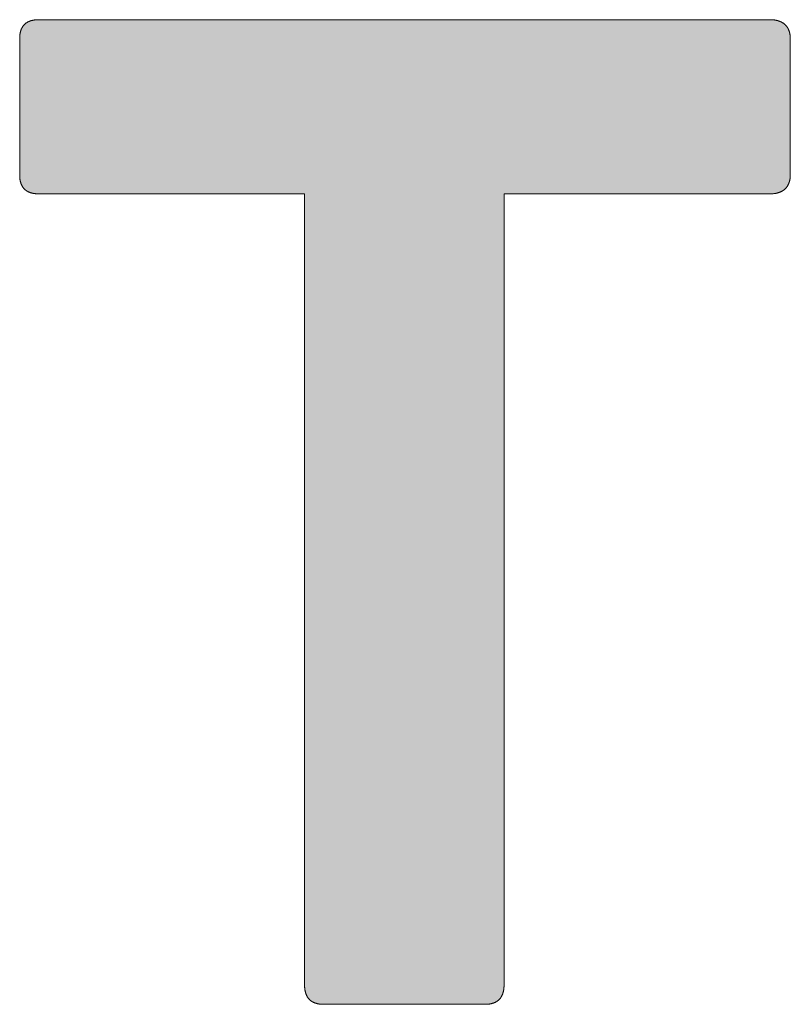
# Model space of a CAD drawing. Units: millimetres. Extents: x 3225 to 4065, y -610 to -16.
# Drawn here: x 3928 to 3931, y -555 to -550 of the extents above; entities that cross this region are included whole.
import ezdxf

# ---------------------------------------------------------------- set-up
doc = ezdxf.new("R2010")
doc.units = ezdxf.units.MM
doc.layers.get('0').update_dxf_attribs({"lineweight": 50})
doc.layers.add('PEN_Blattrahmen', color=7, linetype='Continuous')
doc.layers.add('Peneder_Logo_rot', color=7, linetype='Continuous', lineweight=5, true_color=0xe40026)
doc.styles.add('Peneder_Arial', font='arial.ttf')
doc.styles.add('Peneder_Arial fett', font='arialbd.ttf')

# ---------------------------------------------------------------- blocks, each defined once
blk = doc.blocks.new('*U12')
at = {"layer": 'Peneder_Logo_rot'}
blk.add_hatch(color=256, dxfattribs=at).paths.add_polyline_path([(-57.9728, 22.5106), (-57.9728, 22.5096), (-57.9728, 22.5086), (-57.9728, 22.5076), (-57.9727, 22.5066), (-57.9727, 22.5057), (-57.9726, 22.5047), (-57.9726, 22.5038), (-57.9725, 22.5029), (-57.9724, 22.5019), (-57.9723, 22.501), (-57.9722, 22.5002), (-57.9721, 22.4993), (-57.9719, 22.4984), (-57.9718, 22.4975), (-57.9717, 22.4967), (-57.9715, 22.4959), (-57.9713, 22.495), (-57.9712, 22.4942), (-57.971, 22.4934), (-57.9708, 22.4926), (-57.9706, 22.4918), (-57.9704, 22.4911), (-57.9702, 22.4903), (-57.9699, 22.4896), (-57.9697, 22.4888), (-57.9694, 22.4881), (-57.9692, 22.4874), (-57.9689, 22.4867), (-57.9686, 22.486), (-57.9683, 22.4853), (-57.9681, 22.4846), (-57.9677, 22.484), (-57.9674, 22.4833), (-57.9671, 22.4827), (-57.9668, 22.482), (-57.9664, 22.4814), (-57.9661, 22.4808), (-57.9657, 22.4802), (-57.9654, 22.4796), (-57.965, 22.479), (-57.9646, 22.4785), (-57.9642, 22.4779), (-57.9638, 22.4773), (-57.9634, 22.4768), (-57.9629, 22.4763), (-57.9625, 22.4758), (-57.962, 22.4753), (-57.9616, 22.4748), (-57.9611, 22.4743), (-57.9607, 22.4738), (-57.9602, 22.4733), (-57.9597, 22.4729), (-57.9592, 22.4724), (-57.9587, 22.472), (-57.9581, 22.4716), (-57.9576, 22.4712), (-57.9571, 22.4707), (-57.9565, 22.4704), (-57.956, 22.47), (-57.9554, 22.4696), (-57.9548, 22.4692), (-57.9542, 22.4689), (-57.9536, 22.4685), (-57.953, 22.4682), (-57.9524, 22.4679), (-57.9518, 22.4676), (-57.9512, 22.4673), (-57.9505, 22.467), (-57.9499, 22.4667), (-57.9492, 22.4664), (-57.9485, 22.4661), (-57.9479, 22.4659), (-57.9472, 22.4656), (-57.9465, 22.4654), (-57.9458, 22.4652), (-57.945, 22.465), (-57.9443, 22.4647), (-57.9436, 22.4646), (-57.9428, 22.4644), (-57.9421, 22.4642), (-57.9413, 22.464), (-57.9405, 22.4639), (-57.9398, 22.4637), (-57.939, 22.4636), (-57.9382, 22.4635), (-57.9374, 22.4633), (-57.9365, 22.4632), (-57.9357, 22.4631), (-57.9349, 22.463), (-57.934, 22.463), (-57.9332, 22.4629), (-57.9323, 22.4628), (-57.9314, 22.4628), (-57.9305, 22.4627), (-57.9296, 22.4627), (-57.9287, 22.4627), (-57.9278, 22.4627), (-57.9269, 22.4627), (-57.5391, 22.4627), (-57.5382, 22.4627), (-57.5373, 22.4627), (-57.5364, 22.4627), (-57.5355, 22.4627), (-57.5346, 22.4628), (-57.5337, 22.4628), (-57.5328, 22.4629), (-57.532, 22.463), (-57.5311, 22.463), (-57.5303, 22.4631), (-57.5295, 22.4632), (-57.5287, 22.4633), (-57.5278, 22.4635), (-57.527, 22.4636), (-57.5262, 22.4637), (-57.5255, 22.4639), (-57.5247, 22.464), (-57.5239, 22.4642), (-57.5232, 22.4644), (-57.5224, 22.4646), (-57.5217, 22.4647), (-57.521, 22.465), (-57.5202, 22.4652), (-57.5195, 22.4654), (-57.5188, 22.4656), (-57.5181, 22.4659), (-57.5175, 22.4661), (-57.5168, 22.4664), (-57.5161, 22.4667), (-57.5155, 22.467), (-57.5148, 22.4673), (-57.5142, 22.4676), (-57.5136, 22.4679), (-57.513, 22.4682), (-57.5124, 22.4685), (-57.5118, 22.4689), (-57.5112, 22.4692), (-57.5106, 22.4696), (-57.51, 22.47), (-57.5095, 22.4704), (-57.5089, 22.4707), (-57.5084, 22.4712), (-57.5079, 22.4716), (-57.5073, 22.472), (-57.5068, 22.4724), (-57.5063, 22.4729), (-57.5058, 22.4733), (-57.5054, 22.4738), (-57.5049, 22.4743), (-57.5044, 22.4748), (-57.504, 22.4753), (-57.5035, 22.4758), (-57.5031, 22.4763), (-57.5027, 22.4768), (-57.5022, 22.4773), (-57.5018, 22.4779), (-57.5014, 22.4785), (-57.501, 22.479), (-57.5007, 22.4796), (-57.5003, 22.4802), (-57.4999, 22.4808), (-57.4996, 22.4814), (-57.4992, 22.482), (-57.4989, 22.4827), (-57.4986, 22.4833), (-57.4983, 22.484), (-57.498, 22.4846), (-57.4977, 22.4853), (-57.4974, 22.486), (-57.4971, 22.4867), (-57.4968, 22.4874), (-57.4966, 22.4881), (-57.4963, 22.4888), (-57.4961, 22.4896), (-57.4959, 22.4903), (-57.4956, 22.4911), (-57.4954, 22.4918), (-57.4952, 22.4926), (-57.495, 22.4934), (-57.4948, 22.4942), (-57.4947, 22.495), (-57.4945, 22.4959), (-57.4944, 22.4967), (-57.4942, 22.4975), (-57.4941, 22.4984), (-57.4939, 22.4993), (-57.4938, 22.5002), (-57.4937, 22.501), (-57.4936, 22.5019), (-57.4935, 22.5029), (-57.4935, 22.5038), (-57.4934, 22.5047), (-57.4933, 22.5057), (-57.4933, 22.5066), (-57.4932, 22.5076), (-57.4932, 22.5086), (-57.4932, 22.5096), (-57.4932, 22.5106), (-57.4932, 22.5116), (-57.4932, 24.4097), (-56.8543, 24.4097), (-56.8534, 24.4098), (-56.8525, 24.4098), (-56.8516, 24.4098), (-56.8507, 24.4098), (-56.8498, 24.4099), (-56.8489, 24.4099), (-56.848, 24.41), (-56.8472, 24.41), (-56.8463, 24.4101), (-56.8454, 24.4102), (-56.8446, 24.4103), (-56.8437, 24.4104), (-56.8429, 24.4105), (-56.8421, 24.4107), (-56.8413, 24.4108), (-56.8405, 24.4109), (-56.8397, 24.4111), (-56.8389, 24.4113), (-56.8381, 24.4114), (-56.8373, 24.4116), (-56.8366, 24.4118), (-56.8358, 24.412), (-56.8351, 24.4122), (-56.8343, 24.4124), (-56.8336, 24.4127), (-56.8329, 24.4129), (-56.8321, 24.4132), (-56.8314, 24.4134), (-56.8307, 24.4137), (-56.8301, 24.414), (-56.8294, 24.4143), (-56.8287, 24.4145), (-56.828, 24.4149), (-56.8274, 24.4152), (-56.8267, 24.4155), (-56.8261, 24.4158), (-56.8255, 24.4162), (-56.8249, 24.4165), (-56.8242, 24.4169), (-56.8236, 24.4172), (-56.823, 24.4176), (-56.8225, 24.418), (-56.8219, 24.4184), (-56.8213, 24.4188), (-56.8208, 24.4192), (-56.8202, 24.4197), (-56.8197, 24.4201), (-56.8192, 24.4206), (-56.8186, 24.421), (-56.8181, 24.4215), (-56.8176, 24.4219), (-56.8171, 24.4224), (-56.8167, 24.4229), (-56.8162, 24.4234), (-56.8157, 24.4239), (-56.8153, 24.4245), (-56.8148, 24.425), (-56.8144, 24.4255), (-56.814, 24.4261), (-56.8136, 24.4266), (-56.8132, 24.4272), (-56.8128, 24.4278), (-56.8124, 24.4284), (-56.812, 24.429), (-56.8116, 24.4296), (-56.8113, 24.4302), (-56.811, 24.4308), (-56.8106, 24.4314), (-56.8103, 24.4321), (-56.81, 24.4327), (-56.8097, 24.4334), (-56.8094, 24.4341), (-56.8091, 24.4347), (-56.8088, 24.4354), (-56.8086, 24.4361), (-56.8083, 24.4368), (-56.8081, 24.4376), (-56.8078, 24.4383), (-56.8076, 24.439), (-56.8074, 24.4398), (-56.8072, 24.4405), (-56.807, 24.4413), (-56.8068, 24.4421), (-56.8067, 24.4428), (-56.8065, 24.4436), (-56.8064, 24.4444), (-56.8062, 24.4452), (-56.8061, 24.4461), (-56.806, 24.4469), (-56.8059, 24.4477), (-56.8058, 24.4486), (-56.8057, 24.4494), (-56.8056, 24.4503), (-56.8056, 24.4512), (-56.8055, 24.4521), (-56.8055, 24.453), (-56.8054, 24.4539), (-56.8054, 24.4548), (-56.8054, 24.4557), (-56.8054, 24.7825), (-56.8054, 24.7834), (-56.8054, 24.7843), (-56.8055, 24.7852), (-56.8055, 24.7861), (-56.8056, 24.787), (-56.8056, 24.7878), (-56.8057, 24.7887), (-56.8058, 24.7895), (-56.8059, 24.7904), (-56.806, 24.7912), (-56.8061, 24.792), (-56.8062, 24.7929), (-56.8064, 24.7937), (-56.8065, 24.7945), (-56.8067, 24.7952), (-56.8068, 24.796), (-56.807, 24.7968), (-56.8072, 24.7975), (-56.8074, 24.7983), (-56.8076, 24.799), (-56.8078, 24.7998), (-56.8081, 24.8005), (-56.8083, 24.8012), (-56.8086, 24.8019), (-56.8088, 24.8026), (-56.8091, 24.8033), (-56.8094, 24.804), (-56.8097, 24.8046), (-56.81, 24.8053), (-56.8103, 24.8059), (-56.8106, 24.8066), (-56.811, 24.8072), (-56.8113, 24.8078), (-56.8116, 24.8084), (-56.812, 24.809), (-56.8124, 24.8096), (-56.8128, 24.8102), (-56.8132, 24.8108), (-56.8136, 24.8113), (-56.814, 24.8119), (-56.8144, 24.8124), (-56.8148, 24.813), (-56.8153, 24.8135), (-56.8157, 24.814), (-56.8162, 24.8145), (-56.8167, 24.815), (-56.8171, 24.8155), (-56.8176, 24.816), (-56.8181, 24.8165), (-56.8186, 24.8169), (-56.8192, 24.8174), (-56.8197, 24.8178), (-56.8202, 24.8183), (-56.8208, 24.8187), (-56.8213, 24.8191), (-56.8219, 24.8195), (-56.8225, 24.8199), (-56.823, 24.8203), (-56.8236, 24.8207), (-56.8242, 24.821), (-56.8249, 24.8214), (-56.8255, 24.8218), (-56.8261, 24.8221), (-56.8267, 24.8224), (-56.8274, 24.8227), (-56.828, 24.8231), (-56.8287, 24.8234), (-56.8294, 24.8237), (-56.8301, 24.8239), (-56.8307, 24.8242), (-56.8314, 24.8245), (-56.8321, 24.8247), (-56.8329, 24.825), (-56.8336, 24.8252), (-56.8343, 24.8255), (-56.8351, 24.8257), (-56.8358, 24.8259), (-56.8366, 24.8261), (-56.8373, 24.8263), (-56.8381, 24.8265), (-56.8389, 24.8266), (-56.8397, 24.8268), (-56.8405, 24.827), (-56.8413, 24.8271), (-56.8421, 24.8272), (-56.8429, 24.8274), (-56.8437, 24.8275), (-56.8446, 24.8276), (-56.8454, 24.8277), (-56.8463, 24.8278), (-56.8472, 24.8279), (-56.848, 24.8279), (-56.8489, 24.828), (-56.8498, 24.828), (-56.8507, 24.8281), (-56.8516, 24.8281), (-56.8525, 24.8281), (-56.8534, 24.8282), (-56.8543, 24.8282), (-58.6117, 24.8282), (-58.6126, 24.8282), (-58.6135, 24.8281), (-58.6144, 24.8281), (-58.6153, 24.8281), (-58.6162, 24.828), (-58.617, 24.828), (-58.6179, 24.8279), (-58.6187, 24.8279), (-58.6196, 24.8278), (-58.6204, 24.8277), (-58.6212, 24.8276), (-58.622, 24.8275), (-58.6228, 24.8274), (-58.6236, 24.8272), (-58.6244, 24.8271), (-58.6252, 24.827), (-58.626, 24.8268), (-58.6267, 24.8266), (-58.6275, 24.8265), (-58.6282, 24.8263), (-58.629, 24.8261), (-58.6297, 24.8259), (-58.6304, 24.8257), (-58.6311, 24.8255), (-58.6318, 24.8252), (-58.6325, 24.825), (-58.6331, 24.8247), (-58.6338, 24.8245), (-58.6345, 24.8242), (-58.6351, 24.8239), (-58.6358, 24.8237), (-58.6364, 24.8234), (-58.637, 24.8231), (-58.6376, 24.8227), (-58.6382, 24.8224), (-58.6388, 24.8221), (-58.6394, 24.8218), (-58.64, 24.8214), (-58.6405, 24.821), (-58.6411, 24.8207), (-58.6416, 24.8203), (-58.6422, 24.8199), (-58.6427, 24.8195), (-58.6432, 24.8191), (-58.6437, 24.8187), (-58.6442, 24.8183), (-58.6447, 24.8178), (-58.6452, 24.8174), (-58.6457, 24.8169), (-58.6461, 24.8165), (-58.6466, 24.816), (-58.647, 24.8155), (-58.6474, 24.815), (-58.6479, 24.8145), (-58.6483, 24.814), (-58.6487, 24.8135), (-58.6491, 24.813), (-58.6495, 24.8124), (-58.6499, 24.8119), (-58.6502, 24.8113), (-58.6506, 24.8108), (-58.6509, 24.8102), (-58.6513, 24.8096), (-58.6516, 24.809), (-58.6519, 24.8084), (-58.6522, 24.8078), (-58.6525, 24.8072), (-58.6528, 24.8066), (-58.6531, 24.8059), (-58.6534, 24.8053), (-58.6537, 24.8046), (-58.6539, 24.804), (-58.6542, 24.8033), (-58.6544, 24.8026), (-58.6546, 24.8019), (-58.6549, 24.8012), (-58.6551, 24.8005), (-58.6553, 24.7998), (-58.6555, 24.799), (-58.6557, 24.7983), (-58.6558, 24.7975), (-58.656, 24.7968), (-58.6561, 24.796), (-58.6563, 24.7952), (-58.6564, 24.7945), (-58.6566, 24.7937), (-58.6567, 24.7929), (-58.6568, 24.792), (-58.6569, 24.7912), (-58.657, 24.7904), (-58.657, 24.7895), (-58.6571, 24.7887), (-58.6572, 24.7878), (-58.6572, 24.787), (-58.6573, 24.7861), (-58.6573, 24.7852), (-58.6573, 24.7843), (-58.6573, 24.7834), (-58.6573, 24.7825), (-58.6573, 24.4557), (-58.6573, 24.4548), (-58.6573, 24.4539), (-58.6573, 24.453), (-58.6573, 24.4521), (-58.6572, 24.4512), (-58.6572, 24.4503), (-58.6571, 24.4494), (-58.657, 24.4486), (-58.657, 24.4477), (-58.6569, 24.4469), (-58.6568, 24.4461), (-58.6567, 24.4452), (-58.6566, 24.4444), (-58.6564, 24.4436), (-58.6563, 24.4428), (-58.6561, 24.4421), (-58.656, 24.4413), (-58.6558, 24.4405), (-58.6557, 24.4398), (-58.6555, 24.439), (-58.6553, 24.4383), (-58.6551, 24.4376), (-58.6549, 24.4368), (-58.6546, 24.4361), (-58.6544, 24.4354), (-58.6542, 24.4347), (-58.6539, 24.4341), (-58.6537, 24.4334), (-58.6534, 24.4327), (-58.6531, 24.4321), (-58.6528, 24.4314), (-58.6525, 24.4308), (-58.6522, 24.4302), (-58.6519, 24.4296), (-58.6516, 24.429), (-58.6513, 24.4284), (-58.6509, 24.4278), (-58.6506, 24.4272), (-58.6502, 24.4266), (-58.6499, 24.4261), (-58.6495, 24.4255), (-58.6491, 24.425), (-58.6487, 24.4245), (-58.6483, 24.4239), (-58.6479, 24.4234), (-58.6474, 24.4229), (-58.647, 24.4224), (-58.6466, 24.4219), (-58.6461, 24.4215), (-58.6457, 24.421), (-58.6452, 24.4206), (-58.6447, 24.4201), (-58.6442, 24.4197), (-58.6437, 24.4192), (-58.6432, 24.4188), (-58.6427, 24.4184), (-58.6422, 24.418), (-58.6416, 24.4176), (-58.6411, 24.4172), (-58.6405, 24.4169), (-58.64, 24.4165), (-58.6394, 24.4162), (-58.6388, 24.4158), (-58.6382, 24.4155), (-58.6376, 24.4152), (-58.637, 24.4149), (-58.6364, 24.4145), (-58.6358, 24.4143), (-58.6351, 24.414), (-58.6345, 24.4137), (-58.6338, 24.4134), (-58.6331, 24.4132), (-58.6325, 24.4129), (-58.6318, 24.4127), (-58.6311, 24.4124), (-58.6304, 24.4122), (-58.6297, 24.412), (-58.629, 24.4118), (-58.6282, 24.4116), (-58.6275, 24.4114), (-58.6267, 24.4113), (-58.626, 24.4111), (-58.6252, 24.4109), (-58.6244, 24.4108), (-58.6236, 24.4107), (-58.6228, 24.4105), (-58.622, 24.4104), (-58.6212, 24.4103), (-58.6204, 24.4102), (-58.6196, 24.4101), (-58.6187, 24.41), (-58.6179, 24.41), (-58.617, 24.4099), (-58.6162, 24.4099), (-58.6153, 24.4098), (-58.6144, 24.4098), (-58.6135, 24.4098), (-58.6126, 24.4098), (-58.6117, 24.4097), (-57.9729, 24.4097), (-57.9729, 22.5116)])
for p, q in [((-58.6117, 24.8282), (-56.8543, 24.8282)), ((-58.6573, 24.7825), (-58.6573, 24.4557)), ((-56.8054, 24.7825), (-56.8054, 24.4557)), ((-57.9269, 22.4627), (-57.5391, 22.4627))]:
    blk.add_line(p, q, dxfattribs=at)
at = {"layer": 'Peneder_Logo_rot', "lineweight": 0}
for points in [[(-58.6117, 24.8282), (-58.6126, 24.8282), (-58.6135, 24.8281), (-58.6144, 24.8281), (-58.6153, 24.8281), (-58.6162, 24.828), (-58.617, 24.828), (-58.6179, 24.8279), (-58.6187, 24.8279), (-58.6196, 24.8278), (-58.6204, 24.8277), (-58.6212, 24.8276), (-58.622, 24.8275), (-58.6228, 24.8274), (-58.6236, 24.8272), (-58.6244, 24.8271), (-58.6252, 24.827), (-58.626, 24.8268), (-58.6267, 24.8266), (-58.6275, 24.8265), (-58.6282, 24.8263), (-58.629, 24.8261), (-58.6297, 24.8259), (-58.6304, 24.8257), (-58.6311, 24.8255), (-58.6318, 24.8252), (-58.6325, 24.825), (-58.6331, 24.8247), (-58.6338, 24.8245), (-58.6345, 24.8242), (-58.6351, 24.8239), (-58.6358, 24.8237), (-58.6364, 24.8234), (-58.637, 24.8231), (-58.6376, 24.8227), (-58.6382, 24.8224), (-58.6388, 24.8221), (-58.6394, 24.8218), (-58.64, 24.8214), (-58.6405, 24.821), (-58.6411, 24.8207), (-58.6416, 24.8203), (-58.6422, 24.8199), (-58.6427, 24.8195), (-58.6432, 24.8191), (-58.6437, 24.8187), (-58.6442, 24.8183), (-58.6447, 24.8178), (-58.6452, 24.8174), (-58.6457, 24.8169), (-58.6461, 24.8165), (-58.6466, 24.816), (-58.647, 24.8155), (-58.6474, 24.815), (-58.6479, 24.8145), (-58.6483, 24.814), (-58.6487, 24.8135), (-58.6491, 24.813), (-58.6495, 24.8124), (-58.6499, 24.8119), (-58.6502, 24.8113), (-58.6506, 24.8108), (-58.6509, 24.8102), (-58.6513, 24.8096), (-58.6516, 24.809), (-58.6519, 24.8084), (-58.6522, 24.8078), (-58.6525, 24.8072), (-58.6528, 24.8066), (-58.6531, 24.8059), (-58.6534, 24.8053), (-58.6537, 24.8046), (-58.6539, 24.804), (-58.6542, 24.8033), (-58.6544, 24.8026), (-58.6546, 24.8019), (-58.6549, 24.8012), (-58.6551, 24.8005), (-58.6553, 24.7998), (-58.6555, 24.799), (-58.6557, 24.7983), (-58.6558, 24.7975), (-58.656, 24.7968), (-58.6561, 24.796), (-58.6563, 24.7952), (-58.6564, 24.7945), (-58.6566, 24.7937), (-58.6567, 24.7929), (-58.6568, 24.792), (-58.6569, 24.7912), (-58.657, 24.7904), (-58.657, 24.7895), (-58.6571, 24.7887), (-58.6572, 24.7878), (-58.6572, 24.787), (-58.6573, 24.7861), (-58.6573, 24.7852), (-58.6573, 24.7843), (-58.6573, 24.7834), (-58.6573, 24.7825)], [(-56.8054, 24.7825), (-56.8054, 24.7834), (-56.8054, 24.7843), (-56.8055, 24.7852), (-56.8055, 24.7861), (-56.8056, 24.787), (-56.8056, 24.7878), (-56.8057, 24.7887), (-56.8058, 24.7895), (-56.8059, 24.7904), (-56.806, 24.7912), (-56.8061, 24.792), (-56.8062, 24.7929), (-56.8064, 24.7937), (-56.8065, 24.7945), (-56.8067, 24.7952), (-56.8068, 24.796), (-56.807, 24.7968), (-56.8072, 24.7975), (-56.8074, 24.7983), (-56.8076, 24.799), (-56.8078, 24.7998), (-56.8081, 24.8005), (-56.8083, 24.8012), (-56.8086, 24.8019), (-56.8088, 24.8026), (-56.8091, 24.8033), (-56.8094, 24.804), (-56.8097, 24.8046), (-56.81, 24.8053), (-56.8103, 24.8059), (-56.8106, 24.8066), (-56.811, 24.8072), (-56.8113, 24.8078), (-56.8116, 24.8084), (-56.812, 24.809), (-56.8124, 24.8096), (-56.8128, 24.8102), (-56.8132, 24.8108), (-56.8136, 24.8113), (-56.814, 24.8119), (-56.8144, 24.8124), (-56.8148, 24.813), (-56.8153, 24.8135), (-56.8157, 24.814), (-56.8162, 24.8145), (-56.8167, 24.815), (-56.8171, 24.8155), (-56.8176, 24.816), (-56.8181, 24.8165), (-56.8186, 24.8169), (-56.8192, 24.8174), (-56.8197, 24.8178), (-56.8202, 24.8183), (-56.8208, 24.8187), (-56.8213, 24.8191), (-56.8219, 24.8195), (-56.8225, 24.8199), (-56.823, 24.8203), (-56.8236, 24.8207), (-56.8242, 24.821), (-56.8249, 24.8214), (-56.8255, 24.8218), (-56.8261, 24.8221), (-56.8267, 24.8224), (-56.8274, 24.8227), (-56.828, 24.8231), (-56.8287, 24.8234), (-56.8294, 24.8237), (-56.8301, 24.8239), (-56.8307, 24.8242), (-56.8314, 24.8245), (-56.8321, 24.8247), (-56.8329, 24.825), (-56.8336, 24.8252), (-56.8343, 24.8255), (-56.8351, 24.8257), (-56.8358, 24.8259), (-56.8366, 24.8261), (-56.8373, 24.8263), (-56.8381, 24.8265), (-56.8389, 24.8266), (-56.8397, 24.8268), (-56.8405, 24.827), (-56.8413, 24.8271), (-56.8421, 24.8272), (-56.8429, 24.8274), (-56.8437, 24.8275), (-56.8446, 24.8276), (-56.8454, 24.8277), (-56.8463, 24.8278), (-56.8472, 24.8279), (-56.848, 24.8279), (-56.8489, 24.828), (-56.8498, 24.828), (-56.8507, 24.8281), (-56.8516, 24.8281), (-56.8525, 24.8281), (-56.8534, 24.8282), (-56.8543, 24.8282)], [(-58.6573, 24.4557), (-58.6573, 24.4548), (-58.6573, 24.4539), (-58.6573, 24.453), (-58.6573, 24.4521), (-58.6572, 24.4512), (-58.6572, 24.4503), (-58.6571, 24.4494), (-58.657, 24.4486), (-58.657, 24.4477), (-58.6569, 24.4469), (-58.6568, 24.4461), (-58.6567, 24.4452), (-58.6566, 24.4444), (-58.6564, 24.4436), (-58.6563, 24.4428), (-58.6561, 24.4421), (-58.656, 24.4413), (-58.6558, 24.4405), (-58.6557, 24.4398), (-58.6555, 24.439), (-58.6553, 24.4383), (-58.6551, 24.4376), (-58.6549, 24.4368), (-58.6546, 24.4361), (-58.6544, 24.4354), (-58.6542, 24.4347), (-58.6539, 24.4341), (-58.6537, 24.4334), (-58.6534, 24.4327), (-58.6531, 24.4321), (-58.6528, 24.4314), (-58.6525, 24.4308), (-58.6522, 24.4302), (-58.6519, 24.4296), (-58.6516, 24.429), (-58.6513, 24.4284), (-58.6509, 24.4278), (-58.6506, 24.4272), (-58.6502, 24.4266), (-58.6499, 24.4261), (-58.6495, 24.4255), (-58.6491, 24.425), (-58.6487, 24.4245), (-58.6483, 24.4239), (-58.6479, 24.4234), (-58.6474, 24.4229), (-58.647, 24.4224), (-58.6466, 24.4219), (-58.6461, 24.4215), (-58.6457, 24.421), (-58.6452, 24.4206), (-58.6447, 24.4201), (-58.6442, 24.4197), (-58.6437, 24.4192), (-58.6432, 24.4188), (-58.6427, 24.4184), (-58.6422, 24.418), (-58.6416, 24.4176), (-58.6411, 24.4172), (-58.6405, 24.4169), (-58.64, 24.4165), (-58.6394, 24.4162), (-58.6388, 24.4158), (-58.6382, 24.4155), (-58.6376, 24.4152), (-58.637, 24.4149), (-58.6364, 24.4145), (-58.6358, 24.4143), (-58.6351, 24.414), (-58.6345, 24.4137), (-58.6338, 24.4134), (-58.6331, 24.4132), (-58.6325, 24.4129), (-58.6318, 24.4127), (-58.6311, 24.4124), (-58.6304, 24.4122), (-58.6297, 24.412), (-58.629, 24.4118), (-58.6282, 24.4116), (-58.6275, 24.4114), (-58.6267, 24.4113), (-58.626, 24.4111), (-58.6252, 24.4109), (-58.6244, 24.4108), (-58.6236, 24.4107), (-58.6228, 24.4105), (-58.622, 24.4104), (-58.6212, 24.4103), (-58.6204, 24.4102), (-58.6196, 24.4101), (-58.6187, 24.41), (-58.6179, 24.41), (-58.617, 24.4099), (-58.6162, 24.4099), (-58.6153, 24.4098), (-58.6144, 24.4098), (-58.6135, 24.4098), (-58.6126, 24.4098), (-58.6117, 24.4097)], [(-56.8543, 24.4097), (-56.8534, 24.4098), (-56.8525, 24.4098), (-56.8516, 24.4098), (-56.8507, 24.4098), (-56.8498, 24.4099), (-56.8489, 24.4099), (-56.848, 24.41), (-56.8472, 24.41), (-56.8463, 24.4101), (-56.8454, 24.4102), (-56.8446, 24.4103), (-56.8437, 24.4104), (-56.8429, 24.4105), (-56.8421, 24.4107), (-56.8413, 24.4108), (-56.8405, 24.4109), (-56.8397, 24.4111), (-56.8389, 24.4113), (-56.8381, 24.4114), (-56.8373, 24.4116), (-56.8366, 24.4118), (-56.8358, 24.412), (-56.8351, 24.4122), (-56.8343, 24.4124), (-56.8336, 24.4127), (-56.8329, 24.4129), (-56.8321, 24.4132), (-56.8314, 24.4134), (-56.8307, 24.4137), (-56.8301, 24.414), (-56.8294, 24.4143), (-56.8287, 24.4145), (-56.828, 24.4149), (-56.8274, 24.4152), (-56.8267, 24.4155), (-56.8261, 24.4158), (-56.8255, 24.4162), (-56.8249, 24.4165), (-56.8242, 24.4169), (-56.8236, 24.4172), (-56.823, 24.4176), (-56.8225, 24.418), (-56.8219, 24.4184), (-56.8213, 24.4188), (-56.8208, 24.4192), (-56.8202, 24.4197), (-56.8197, 24.4201), (-56.8192, 24.4206), (-56.8186, 24.421), (-56.8181, 24.4215), (-56.8176, 24.4219), (-56.8171, 24.4224), (-56.8167, 24.4229), (-56.8162, 24.4234), (-56.8157, 24.4239), (-56.8153, 24.4245), (-56.8148, 24.425), (-56.8144, 24.4255), (-56.814, 24.4261), (-56.8136, 24.4266), (-56.8132, 24.4272), (-56.8128, 24.4278), (-56.8124, 24.4284), (-56.812, 24.429), (-56.8116, 24.4296), (-56.8113, 24.4302), (-56.811, 24.4308), (-56.8106, 24.4314), (-56.8103, 24.4321), (-56.81, 24.4327), (-56.8097, 24.4334), (-56.8094, 24.4341), (-56.8091, 24.4347), (-56.8088, 24.4354), (-56.8086, 24.4361), (-56.8083, 24.4368), (-56.8081, 24.4376), (-56.8078, 24.4383), (-56.8076, 24.439), (-56.8074, 24.4398), (-56.8072, 24.4405), (-56.807, 24.4413), (-56.8068, 24.4421), (-56.8067, 24.4428), (-56.8065, 24.4436), (-56.8064, 24.4444), (-56.8062, 24.4452), (-56.8061, 24.4461), (-56.806, 24.4469), (-56.8059, 24.4477), (-56.8058, 24.4486), (-56.8057, 24.4494), (-56.8056, 24.4503), (-56.8056, 24.4512), (-56.8055, 24.4521), (-56.8055, 24.453), (-56.8054, 24.4539), (-56.8054, 24.4548), (-56.8054, 24.4557)], [(-57.9729, 22.5116), (-57.9728, 22.5106), (-57.9728, 22.5096), (-57.9728, 22.5086), (-57.9728, 22.5076), (-57.9727, 22.5066), (-57.9727, 22.5057), (-57.9726, 22.5047), (-57.9726, 22.5038), (-57.9725, 22.5029), (-57.9724, 22.5019), (-57.9723, 22.501), (-57.9722, 22.5002), (-57.9721, 22.4993), (-57.9719, 22.4984), (-57.9718, 22.4975), (-57.9717, 22.4967), (-57.9715, 22.4959), (-57.9713, 22.495), (-57.9712, 22.4942), (-57.971, 22.4934), (-57.9708, 22.4926), (-57.9706, 22.4918), (-57.9704, 22.4911), (-57.9702, 22.4903), (-57.9699, 22.4896), (-57.9697, 22.4888), (-57.9694, 22.4881), (-57.9692, 22.4874), (-57.9689, 22.4867), (-57.9686, 22.486), (-57.9683, 22.4853), (-57.9681, 22.4846), (-57.9677, 22.484), (-57.9674, 22.4833), (-57.9671, 22.4827), (-57.9668, 22.482), (-57.9664, 22.4814), (-57.9661, 22.4808), (-57.9657, 22.4802), (-57.9654, 22.4796), (-57.965, 22.479), (-57.9646, 22.4785), (-57.9642, 22.4779), (-57.9638, 22.4773), (-57.9634, 22.4768), (-57.9629, 22.4763), (-57.9625, 22.4758), (-57.962, 22.4753), (-57.9616, 22.4748), (-57.9611, 22.4743), (-57.9607, 22.4738), (-57.9602, 22.4733), (-57.9597, 22.4729), (-57.9592, 22.4724), (-57.9587, 22.472), (-57.9581, 22.4716), (-57.9576, 22.4712), (-57.9571, 22.4707), (-57.9565, 22.4704), (-57.956, 22.47), (-57.9554, 22.4696), (-57.9548, 22.4692), (-57.9542, 22.4689), (-57.9536, 22.4685), (-57.953, 22.4682), (-57.9524, 22.4679), (-57.9518, 22.4676), (-57.9512, 22.4673), (-57.9505, 22.467), (-57.9499, 22.4667), (-57.9492, 22.4664), (-57.9485, 22.4661), (-57.9479, 22.4659), (-57.9472, 22.4656), (-57.9465, 22.4654), (-57.9458, 22.4652), (-57.945, 22.465), (-57.9443, 22.4647), (-57.9436, 22.4646), (-57.9428, 22.4644), (-57.9421, 22.4642), (-57.9413, 22.464), (-57.9405, 22.4639), (-57.9398, 22.4637), (-57.939, 22.4636), (-57.9382, 22.4635), (-57.9374, 22.4633), (-57.9365, 22.4632), (-57.9357, 22.4631), (-57.9349, 22.463), (-57.934, 22.463), (-57.9332, 22.4629), (-57.9323, 22.4628), (-57.9314, 22.4628), (-57.9305, 22.4627), (-57.9296, 22.4627), (-57.9287, 22.4627), (-57.9278, 22.4627), (-57.9269, 22.4627)], [(-57.5391, 22.4627), (-57.5382, 22.4627), (-57.5373, 22.4627), (-57.5364, 22.4627), (-57.5355, 22.4627), (-57.5346, 22.4628), (-57.5337, 22.4628), (-57.5328, 22.4629), (-57.532, 22.463), (-57.5311, 22.463), (-57.5303, 22.4631), (-57.5295, 22.4632), (-57.5287, 22.4633), (-57.5278, 22.4635), (-57.527, 22.4636), (-57.5262, 22.4637), (-57.5255, 22.4639), (-57.5247, 22.464), (-57.5239, 22.4642), (-57.5232, 22.4644), (-57.5224, 22.4646), (-57.5217, 22.4647), (-57.521, 22.465), (-57.5202, 22.4652), (-57.5195, 22.4654), (-57.5188, 22.4656), (-57.5181, 22.4659), (-57.5175, 22.4661), (-57.5168, 22.4664), (-57.5161, 22.4667), (-57.5155, 22.467), (-57.5148, 22.4673), (-57.5142, 22.4676), (-57.5136, 22.4679), (-57.513, 22.4682), (-57.5124, 22.4685), (-57.5118, 22.4689), (-57.5112, 22.4692), (-57.5106, 22.4696), (-57.51, 22.47), (-57.5095, 22.4704), (-57.5089, 22.4707), (-57.5084, 22.4712), (-57.5079, 22.4716), (-57.5073, 22.472), (-57.5068, 22.4724), (-57.5063, 22.4729), (-57.5058, 22.4733), (-57.5054, 22.4738), (-57.5049, 22.4743), (-57.5044, 22.4748), (-57.504, 22.4753), (-57.5035, 22.4758), (-57.5031, 22.4763), (-57.5027, 22.4768), (-57.5022, 22.4773), (-57.5018, 22.4779), (-57.5014, 22.4785), (-57.501, 22.479), (-57.5007, 22.4796), (-57.5003, 22.4802), (-57.4999, 22.4808), (-57.4996, 22.4814), (-57.4992, 22.482), (-57.4989, 22.4827), (-57.4986, 22.4833), (-57.4983, 22.484), (-57.498, 22.4846), (-57.4977, 22.4853), (-57.4974, 22.486), (-57.4971, 22.4867), (-57.4968, 22.4874), (-57.4966, 22.4881), (-57.4963, 22.4888), (-57.4961, 22.4896), (-57.4959, 22.4903), (-57.4956, 22.4911), (-57.4954, 22.4918), (-57.4952, 22.4926), (-57.495, 22.4934), (-57.4948, 22.4942), (-57.4947, 22.495), (-57.4945, 22.4959), (-57.4944, 22.4967), (-57.4942, 22.4975), (-57.4941, 22.4984), (-57.4939, 22.4993), (-57.4938, 22.5002), (-57.4937, 22.501), (-57.4936, 22.5019), (-57.4935, 22.5029), (-57.4935, 22.5038), (-57.4934, 22.5047), (-57.4933, 22.5057), (-57.4933, 22.5066), (-57.4932, 22.5076), (-57.4932, 22.5086), (-57.4932, 22.5096), (-57.4932, 22.5106), (-57.4932, 22.5116)]]:
    blk.add_lwpolyline(points, dxfattribs=at)
at = {"layer": 'Peneder_Logo_rot'}
for points in [[(-58.6117, 24.4097), (-57.9729, 24.4097), (-57.9729, 22.5116)], [(-56.8543, 24.4097), (-57.4932, 24.4097), (-57.4932, 22.5116)]]:
    blk.add_lwpolyline(points, dxfattribs=at)
for tag, p, height, style in [('GEN-TITLE-NAME', (-70.0168, 46.4185), 2.5, 'Peneder_Arial'), ('GEN-TITLE-DAT', (-33.7, 46.4145), 2.5, 'Peneder_Arial'), ('PLANINHALT', (-179.5006, 45.439), 3.5, 'Peneder_Arial fett'), ('PLANINHALT2', (-179.5006, 36.7289), 3.5, 'Peneder_Arial fett'), ('POSINDEX_MAßSTAB', (-33.7168, 37.4603), 2.5, 'Peneder_Arial'), ('BLATTFORMAT', (-70.0168, 37.4603), 2.5, 'Peneder_Arial'), ('PLANINHALT3', (-179.5006, 28.9289), 3.5, 'Peneder_Arial'), ('ZEICHNUNGSNUMMER', (-179.5006, 21.1289), 3.5, 'Peneder_Arial')]:
    blk.add_attdef(tag, p, '', height=height, dxfattribs=dict(style=style))

msp = doc.modelspace()

# ---------------------------------------------------------------- block references
at = {"layer": 'PEN_Blattrahmen', "lineweight": 0, "xscale": 2, "yscale": 2, "zscale": 2}
msp.add_blockref('*U12', (4044.9831744, -599.6849906), dxfattribs=at)

doc.saveas('drawing.dxf')
